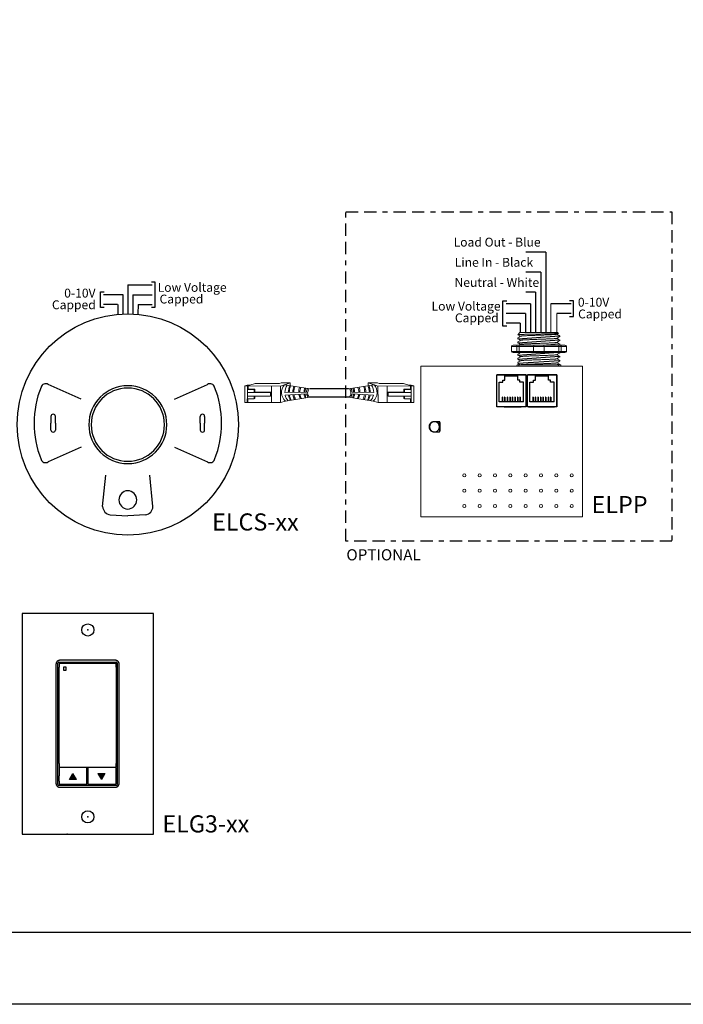
# Model space of a CAD drawing. Units: inches. Extents: x 838 to 1275, y -791 to -286.
# Drawn here: x 1246 to 1259, y -657 to -637 of the extents above; entities that cross this region are included whole.
import ezdxf

# ---------------------------------------------------------------- set-up
doc = ezdxf.new("R2010")
doc.units = ezdxf.units.IN
doc.header["$MEASUREMENT"] = 0
doc.linetypes.add('BORDER2', pattern=[0.875, 0.25, -0.125, 0.25, -0.125, 0, -0.125])
for name, color, linetype in [('1', 7, 'Continuous'), ('5 BORDER', 250, 'Continuous'), ('Enclosure', 6, 'Continuous'), ('Rev B', 7, 'Continuous'), ('TXT', 7, 'Continuous'), ('Unused 2', 1, 'BORDER2'), ('Wiring', 7, 'Continuous')]:
    doc.layers.add(name, color=color, linetype=linetype)
doc.styles.get("Standard").update_dxf_attribs({"font": 'arial.ttf'})

msp = doc.modelspace()

# ---------------------------------------------------------------- hatches: boundary and pattern name
for points in [[(1247.097, -652.082), (1247.025, -651.958), (1246.953, -652.082)], [(1247.533, -651.958), (1247.605, -652.082), (1247.677, -651.958)]]:
    msp.add_hatch(color=256).paths.add_polyline_path(points)

# ---------------------------------------------------------------- linework, layer by layer
for p, q in [((1256.66, -641.334), (1256.254, -641.334)), ((1256.66, -641.334), (1256.66, -642.972)), ((1256.556, -641.737), (1256.254, -641.737)), ((1256.556, -641.737), (1256.556, -642.972)), ((1248.703, -641.941), (1248.623, -641.941)), ((1248.703, -642.456), (1248.703, -641.941)), ((1247.583, -642.46), (1247.583, -642.138)), ((1247.583, -642.138), (1247.663, -642.138)), ((1248.143, -641.999), (1248.143, -642.588)), ((1248.143, -641.999), (1248.638, -641.999)), ((1256.45, -642.147), (1256.254, -642.147)), ((1256.45, -642.147), (1256.452, -642.972)), ((1248.039, -642.199), (1247.647, -642.199)), ((1248.039, -642.198), (1248.039, -642.588)), ((1248.247, -642.199), (1248.247, -642.588)), ((1248.247, -642.199), (1248.638, -642.199)), ((1255.786, -642.84), (1255.786, -642.324)), ((1255.786, -642.324), (1255.866, -642.324)), ((1256.347, -642.382), (1255.851, -642.382)), ((1256.347, -642.382), (1256.347, -642.972)), ((1257.174, -642.382), (1256.765, -642.382)), ((1257.223, -642.324), (1257.144, -642.324)), ((1257.223, -642.646), (1257.223, -642.324)), ((1247.663, -642.46), (1247.583, -642.46)), ((1247.934, -642.399), (1247.647, -642.399)), ((1247.936, -642.399), (1247.936, -642.588)), ((1248.351, -642.399), (1248.35, -642.589)), ((1248.351, -642.399), (1248.638, -642.399)), ((1248.623, -642.456), (1248.703, -642.456)), ((1256.243, -642.582), (1255.851, -642.582)), ((1256.243, -642.582), (1256.243, -642.972)), ((1257.174, -642.582), (1256.886, -642.582)), ((1256.138, -642.782), (1255.851, -642.782)), ((1256.138, -642.782), (1256.14, -642.972)), ((1257.144, -642.646), (1257.223, -642.646)), ((1255.866, -642.84), (1255.786, -642.84)), ((1255.659, -644.485), (1255.659, -643.835)), ((1256.259, -643.835), (1255.659, -643.835)), ((1255.659, -644.485), (1255.659, -643.835)), ((1255.659, -643.835), (1256.259, -643.835)), ((1255.659, -643.835), (1256.259, -643.835)), ((1255.659, -644.485), (1255.659, -643.835)), ((1255.659, -644.485), (1255.659, -643.835)), ((1256.259, -643.835), (1255.659, -643.835)), ((1255.734, -643.835), (1255.659, -643.835)), ((1255.809, -643.835), (1255.659, -643.835)), ((1255.659, -643.835), (1256.259, -643.835)), ((1255.659, -644.485), (1255.659, -643.835)), ((1255.707, -644.381), (1255.707, -643.985)), ((1255.707, -643.985), (1255.785, -643.985)), ((1255.785, -643.985), (1255.785, -643.943)), ((1255.785, -643.943), (1255.827, -643.943)), ((1255.827, -643.943), (1255.827, -643.854)), ((1255.827, -643.854), (1256.086, -643.854)), ((1256.259, -643.835), (1255.859, -643.835)), ((1256.086, -643.943), (1256.086, -643.854)), ((1256.128, -643.943), (1256.086, -643.943)), ((1256.128, -643.985), (1256.128, -643.943)), ((1256.206, -643.985), (1256.128, -643.985)), ((1256.206, -644.381), (1256.206, -643.985)), ((1256.259, -643.835), (1256.259, -644.485)), ((1256.259, -644.485), (1256.259, -643.835)), ((1256.259, -644.485), (1256.259, -643.835)), ((1256.259, -643.835), (1256.259, -644.485)), ((1256.259, -644.485), (1256.259, -643.835)), ((1256.284, -644.485), (1256.284, -643.835)), ((1256.884, -643.835), (1256.284, -643.835)), ((1256.284, -644.485), (1256.284, -643.835)), ((1256.284, -643.835), (1256.884, -643.835)), ((1256.284, -643.835), (1256.884, -643.835)), ((1256.284, -644.485), (1256.284, -643.835)), ((1256.284, -644.485), (1256.284, -643.835)), ((1256.884, -643.835), (1256.284, -643.835)), ((1256.359, -643.835), (1256.284, -643.835)), ((1256.434, -643.835), (1256.284, -643.835)), ((1256.284, -643.835), (1256.884, -643.835)), ((1256.284, -644.485), (1256.284, -643.835)), ((1256.359, -643.835), (1256.284, -643.835)), ((1256.434, -643.835), (1256.284, -643.835)), ((1256.332, -644.381), (1256.332, -643.985)), ((1256.332, -643.985), (1256.41, -643.985)), ((1256.41, -643.985), (1256.41, -643.943)), ((1256.41, -643.943), (1256.452, -643.943)), ((1256.452, -643.943), (1256.452, -643.854)), ((1256.452, -643.854), (1256.711, -643.854)), ((1256.884, -643.835), (1256.484, -643.835)), ((1256.711, -643.943), (1256.711, -643.854)), ((1256.753, -643.943), (1256.711, -643.943)), ((1256.753, -643.985), (1256.753, -643.943)), ((1256.831, -643.985), (1256.753, -643.985)), ((1256.831, -644.381), (1256.831, -643.985)), ((1256.884, -643.835), (1256.884, -644.485)), ((1256.884, -644.485), (1256.884, -643.835)), ((1256.884, -644.485), (1256.884, -643.835)), ((1256.884, -643.835), (1256.884, -644.485)), ((1256.884, -644.485), (1256.884, -643.835)), ((1252.64, -644.115), (1251.856, -644.115)), ((1252.643, -644.288), (1251.855, -644.288)), ((1256.206, -644.381), (1255.707, -644.381)), ((1255.775, -644.288), (1255.767, -644.288)), ((1255.767, -644.288), (1255.767, -644.381)), ((1255.775, -644.288), (1255.775, -644.381)), ((1255.82, -644.288), (1255.82, -644.381)), ((1255.827, -644.288), (1255.82, -644.288)), ((1255.827, -644.288), (1255.827, -644.381)), ((1255.879, -644.288), (1255.872, -644.288)), ((1255.872, -644.288), (1255.872, -644.381)), ((1255.879, -644.288), (1255.879, -644.381)), ((1255.924, -644.288), (1255.924, -644.381)), ((1255.931, -644.288), (1255.924, -644.288)), ((1255.931, -644.288), (1255.931, -644.381)), ((1255.983, -644.288), (1255.976, -644.288)), ((1255.976, -644.288), (1255.976, -644.381)), ((1255.983, -644.288), (1255.983, -644.381)), ((1256.028, -644.288), (1256.028, -644.381)), ((1256.035, -644.288), (1256.028, -644.288)), ((1256.035, -644.288), (1256.035, -644.381)), ((1256.087, -644.288), (1256.08, -644.288)), ((1256.08, -644.288), (1256.08, -644.381)), ((1256.087, -644.288), (1256.087, -644.381)), ((1256.132, -644.288), (1256.132, -644.381)), ((1256.14, -644.288), (1256.132, -644.288)), ((1256.14, -644.288), (1256.14, -644.381)), ((1256.831, -644.381), (1256.332, -644.381)), ((1256.4, -644.288), (1256.392, -644.288)), ((1256.392, -644.288), (1256.392, -644.381)), ((1256.4, -644.288), (1256.4, -644.381)), ((1256.445, -644.288), (1256.445, -644.381)), ((1256.452, -644.288), (1256.445, -644.288)), ((1256.452, -644.288), (1256.452, -644.381)), ((1256.504, -644.288), (1256.497, -644.288)), ((1256.497, -644.288), (1256.497, -644.381)), ((1256.504, -644.288), (1256.504, -644.381)), ((1256.549, -644.288), (1256.549, -644.381)), ((1256.556, -644.288), (1256.549, -644.288)), ((1256.556, -644.288), (1256.556, -644.381)), ((1256.608, -644.288), (1256.601, -644.288)), ((1256.601, -644.288), (1256.601, -644.381)), ((1256.608, -644.288), (1256.608, -644.381)), ((1256.653, -644.288), (1256.653, -644.381)), ((1256.66, -644.288), (1256.653, -644.288)), ((1256.66, -644.288), (1256.66, -644.381)), ((1256.712, -644.288), (1256.705, -644.288)), ((1256.705, -644.288), (1256.705, -644.381)), ((1256.712, -644.288), (1256.712, -644.381)), ((1256.757, -644.288), (1256.757, -644.381)), ((1256.765, -644.288), (1256.757, -644.288)), ((1256.765, -644.288), (1256.765, -644.381)), ((1256.259, -644.485), (1255.659, -644.485)), ((1256.259, -644.485), (1255.659, -644.485)), ((1256.259, -644.485), (1255.659, -644.485)), ((1256.259, -644.485), (1255.659, -644.485)), ((1256.259, -644.485), (1255.659, -644.485)), ((1255.809, -644.485), (1255.984, -644.485)), ((1255.859, -644.485), (1256.159, -644.485)), ((1255.859, -644.485), (1256.159, -644.485)), ((1255.859, -644.485), (1256.159, -644.485)), ((1255.909, -644.485), (1256.134, -644.485)), ((1255.909, -644.485), (1256.134, -644.485)), ((1255.909, -644.485), (1256.134, -644.485)), ((1256.884, -644.485), (1256.284, -644.485)), ((1256.884, -644.485), (1256.284, -644.485)), ((1256.884, -644.485), (1256.284, -644.485)), ((1256.884, -644.485), (1256.284, -644.485)), ((1256.884, -644.485), (1256.284, -644.485)), ((1256.309, -644.485), (1256.834, -644.485)), ((1256.484, -644.485), (1256.784, -644.485)), ((1256.484, -644.485), (1256.784, -644.485)), ((1256.484, -644.485), (1256.784, -644.485)), ((1256.534, -644.485), (1256.759, -644.485)), ((1256.534, -644.485), (1256.759, -644.485)), ((1256.534, -644.485), (1256.759, -644.485)), ((1246.577, -644.679), (1246.577, -644.819)), ((1246.624, -644.637), (1246.62, -644.637)), ((1246.666, -644.819), (1246.666, -644.679)), ((1249.619, -644.819), (1249.619, -644.679)), ((1249.662, -644.637), (1249.666, -644.637)), ((1249.708, -644.679), (1249.708, -644.819)), ((1246.577, -644.958), (1246.577, -644.819)), ((1246.624, -645), (1246.62, -645)), ((1246.666, -644.819), (1246.666, -644.958)), ((1249.619, -644.819), (1249.619, -644.958)), ((1249.662, -645), (1249.666, -645)), ((1249.708, -644.958), (1249.708, -644.819)), ((1246.717, -652.184), (1246.717, -649.711)), ((1246.737, -649.691), (1247.909, -649.691)), ((1246.742, -649.727), (1246.742, -649.792)), ((1246.742, -651.556), (1246.742, -649.791)), ((1247.894, -649.718), (1246.752, -649.718)), ((1247.904, -649.791), (1247.904, -649.727)), ((1247.904, -649.791), (1247.904, -651.556)), ((1247.928, -649.711), (1247.928, -652.184)), ((1246.742, -651.756), (1246.742, -651.556)), ((1247.904, -651.556), (1247.904, -651.756)), ((1246.742, -651.755), (1246.742, -651.82)), ((1247.904, -651.819), (1247.904, -651.756)), ((1246.742, -651.846), (1246.742, -652.007)), ((1246.742, -652.115), (1246.742, -652.007)), ((1246.752, -651.83), (1247.894, -651.829)), ((1247.298, -651.836), (1246.752, -651.836)), ((1246.953, -652.082), (1247.025, -651.958)), ((1247.097, -652.082), (1247.025, -651.958)), ((1247.307, -652.005), (1247.307, -651.845)), ((1247.307, -652.168), (1247.307, -652.005)), ((1247.327, -651.845), (1247.327, -652.168)), ((1247.894, -651.835), (1247.336, -651.836)), ((1247.533, -651.958), (1247.605, -652.082)), ((1247.533, -651.958), (1247.677, -651.958)), ((1247.677, -651.958), (1247.605, -652.082)), ((1247.904, -651.898), (1247.904, -651.845)), ((1247.904, -652.167), (1247.904, -651.898)), ((1247.909, -652.203), (1246.737, -652.203)), ((1246.742, -652.115), (1246.742, -652.168)), ((1246.752, -652.178), (1247.298, -652.177)), ((1247.097, -652.082), (1246.953, -652.082)), ((1247.336, -652.177), (1247.894, -652.177))]:
    msp.add_line(p, q)
at = {"lineweight": 9}
for p, q in [((1256.133, -642.972), (1256.091, -643.014)), ((1256.259, -642.972), (1256.137, -642.972)), ((1256.259, -642.972), (1256.137, -642.972)), ((1256.308, -642.972), (1256.258, -642.973)), ((1256.308, -642.972), (1256.258, -642.973)), ((1256.377, -642.972), (1256.317, -642.972)), ((1256.377, -642.972), (1256.317, -642.972)), ((1256.495, -642.972), (1256.49, -642.972)), ((1256.495, -642.972), (1256.49, -642.972)), ((1256.589, -642.972), (1256.499, -642.972)), ((1256.589, -642.972), (1256.499, -642.972)), ((1256.611, -642.972), (1256.611, -642.972)), ((1256.611, -642.972), (1256.647, -642.972)), ((1256.611, -642.972), (1256.611, -642.972)), ((1256.611, -642.972), (1256.647, -642.972)), ((1256.611, -642.972), (1256.611, -642.972)), ((1256.611, -642.972), (1256.611, -642.972)), ((1256.738, -642.972), (1256.651, -642.972)), ((1256.738, -642.972), (1256.651, -642.972)), ((1256.891, -642.972), (1256.745, -642.972)), ((1256.891, -642.972), (1256.745, -642.972)), ((1256.885, -643.006), (1256.913, -642.989)), ((1256.915, -642.988), (1256.9, -642.972)), ((1256.091, -643.014), (1256.091, -643.014)), ((1256.091, -643.077), (1256.091, -643.098)), ((1256.091, -643.16), (1256.091, -643.181)), ((1256.887, -643.004), (1256.942, -643.035)), ((1256.905, -643.014), (1256.887, -643.004)), ((1256.887, -643.004), (1256.887, -643.004)), ((1256.942, -643.056), (1256.942, -643.035)), ((1256.942, -643.14), (1256.942, -643.119)), ((1256.942, -643.223), (1256.942, -643.202)), ((1256.942, -643.39), (1256.942, -643.379)), ((1256.091, -643.411), (1256.091, -643.431)), ((1256.091, -643.494), (1256.091, -643.515)), ((1256.091, -643.578), (1256.091, -643.598)), ((1256.942, -643.473), (1256.942, -643.452)), ((1256.942, -643.557), (1256.942, -643.536)), ((1256.065, -643.657), (1255.956, -643.657)), ((1256.111, -643.657), (1256.065, -643.657)), ((1256.074, -643.632), (1256.117, -643.632)), ((1256.408, -643.657), (1256.111, -643.657)), ((1256.625, -643.657), (1256.408, -643.657)), ((1256.922, -643.657), (1256.625, -643.657)), ((1256.916, -643.632), (1256.959, -643.632)), ((1256.968, -643.657), (1256.922, -643.657)), ((1256.942, -643.632), (1256.942, -643.619)), ((1257.076, -643.657), (1256.968, -643.657))]:
    msp.add_line(p, q, dxfattribs=at)
at = {"color": 7, "linetype": 'Continuous', "lineweight": 9}
for p, q in [((1256.133, -642.972), (1256.9, -642.972)), ((1256.133, -642.972), (1256.9, -642.972)), ((1256.133, -642.972), (1256.9, -642.972)), ((1256.117, -643.632), (1256.433, -643.632)), ((1256.433, -643.632), (1256.6, -643.632)), ((1256.6, -643.632), (1256.916, -643.632))]:
    msp.add_line(p, q, dxfattribs=at)
at = {"color": 250, "lineweight": 9}
msp.add_line((1256.435, -642.972), (1256.381, -642.972), dxfattribs=at)
msp.add_line((1256.435, -642.972), (1256.381, -642.972), dxfattribs=at)
at = {"color": 7, "lineweight": 9}
msp.add_line((1256.436, -642.972), (1256.485, -642.972), dxfattribs=at)
at = {"lineweight": 15}
for p, q in [((1255.96, -643.354), (1255.96, -643.254)), ((1256.068, -643.254), (1255.96, -643.254)), ((1256.068, -643.354), (1255.96, -643.354)), ((1255.994, -643.229), (1256.077, -643.229)), ((1255.994, -643.379), (1256.077, -643.379)), ((1256.068, -643.354), (1256.068, -643.254)), ((1256.115, -643.254), (1256.068, -643.254)), ((1256.115, -643.354), (1256.068, -643.354)), ((1256.115, -643.354), (1256.115, -643.254)), ((1256.411, -643.254), (1256.115, -643.254)), ((1256.411, -643.354), (1256.115, -643.354)), ((1256.411, -643.354), (1256.411, -643.254)), ((1256.628, -643.254), (1256.411, -643.254)), ((1256.628, -643.354), (1256.411, -643.354)), ((1256.925, -643.254), (1256.628, -643.254)), ((1256.628, -643.354), (1256.628, -643.254)), ((1256.925, -643.354), (1256.628, -643.354)), ((1256.925, -643.354), (1256.925, -643.254)), ((1256.971, -643.254), (1256.925, -643.254)), ((1256.971, -643.354), (1256.925, -643.354)), ((1256.962, -643.229), (1257.045, -643.229)), ((1256.962, -643.379), (1257.045, -643.379)), ((1257.08, -643.254), (1256.971, -643.254)), ((1256.971, -643.354), (1256.971, -643.254)), ((1257.08, -643.354), (1256.971, -643.354)), ((1257.08, -643.354), (1257.08, -643.254))]:
    msp.add_line(p, q, dxfattribs=at)
at = {"color": 0, "linetype": 'Continuous', "lineweight": 5}
for p, q in [((1250.526, -644.396), (1250.527, -644.06)), ((1250.577, -644.044), (1250.527, -644.06)), ((1250.527, -644.06), (1251.257, -644.063)), ((1250.577, -644.044), (1250.631, -644.044)), ((1250.578, -644.134), (1250.715, -644.134)), ((1250.581, -644.06), (1250.58, -644.323)), ((1250.714, -644.191), (1250.58, -644.191)), ((1250.592, -644.127), (1250.592, -644.06)), ((1250.592, -644.127), (1250.729, -644.127)), ((1250.738, -644.009), (1250.631, -644.044)), ((1251.05, -644.193), (1250.714, -644.191)), ((1250.715, -644.134), (1250.729, -644.127)), ((1251.065, -644.187), (1250.728, -644.184)), ((1250.738, -644.009), (1251.23, -644.011)), ((1251.05, -644.193), (1251.065, -644.187)), ((1251.05, -644.267), (1251.05, -644.193)), ((1251.064, -644.261), (1251.065, -644.187)), ((1251.073, -644.062), (1251.071, -644.398)), ((1251.269, -643.998), (1251.23, -644.011)), ((1251.257, -644.063), (1251.256, -644.399)), ((1251.414, -644.012), (1251.257, -644.063)), ((1251.269, -643.998), (1251.453, -643.999)), ((1251.453, -643.999), (1251.296, -644.05)), ((1251.453, -644.055), (1251.453, -643.999)), ((1253.227, -643.998), (1253.043, -643.999)), ((1253.043, -643.999), (1253.2, -644.05)), ((1253.043, -644.055), (1253.043, -643.999)), ((1253.082, -644.012), (1253.239, -644.063)), ((1253.227, -643.998), (1253.266, -644.011)), ((1253.969, -644.06), (1253.239, -644.063)), ((1253.239, -644.063), (1253.241, -644.399)), ((1253.758, -644.009), (1253.266, -644.011)), ((1253.424, -644.062), (1253.425, -644.398)), ((1253.432, -644.261), (1253.431, -644.187)), ((1253.432, -644.187), (1253.768, -644.184)), ((1253.446, -644.193), (1253.432, -644.187)), ((1253.446, -644.193), (1253.782, -644.191)), ((1253.446, -644.267), (1253.446, -644.193)), ((1253.758, -644.009), (1253.866, -644.044)), ((1253.782, -644.134), (1253.768, -644.127)), ((1253.904, -644.127), (1253.768, -644.127)), ((1253.918, -644.134), (1253.782, -644.134)), ((1253.782, -644.191), (1253.916, -644.191)), ((1253.919, -644.044), (1253.866, -644.044)), ((1253.904, -644.127), (1253.904, -644.06)), ((1253.916, -644.06), (1253.917, -644.323)), ((1253.919, -644.044), (1253.969, -644.06)), ((1253.97, -644.396), (1253.969, -644.06)), ((1250.526, -644.396), (1251.256, -644.399)), ((1250.577, -644.323), (1250.714, -644.323)), ((1250.577, -644.323), (1250.577, -644.396)), ((1250.714, -644.266), (1250.58, -644.265)), ((1250.591, -644.396), (1250.591, -644.323)), ((1250.714, -644.323), (1250.714, -644.266)), ((1250.714, -644.266), (1251.05, -644.267)), ((1250.714, -644.323), (1250.728, -644.316)), ((1251.05, -644.267), (1251.064, -644.261)), ((1251.354, -644.367), (1251.256, -644.399)), ((1253.142, -644.367), (1253.241, -644.399)), ((1253.97, -644.396), (1253.241, -644.399)), ((1253.446, -644.267), (1253.432, -644.261)), ((1253.782, -644.266), (1253.446, -644.267)), ((1253.782, -644.323), (1253.769, -644.316)), ((1253.782, -644.266), (1253.916, -644.265)), ((1253.782, -644.323), (1253.782, -644.266)), ((1253.919, -644.323), (1253.782, -644.323)), ((1253.905, -644.396), (1253.905, -644.323)), ((1253.919, -644.323), (1253.919, -644.396))]:
    msp.add_line(p, q, dxfattribs=at)
at = {"color": 1, "linetype": 'Continuous', "lineweight": 5}
for p, q in [((1250.58, -644.121), (1250.581, -644.06)), ((1253.916, -644.121), (1253.916, -644.06))]:
    msp.add_line(p, q, dxfattribs=at)
at = {"color": 0, "linetype": 'ByBlock', "lineweight": 5}
for p, q in [((1250.714, -644.191), (1250.715, -644.134)), ((1250.729, -644.184), (1250.729, -644.127)), ((1253.768, -644.184), (1253.767, -644.127)), ((1253.782, -644.191), (1253.782, -644.134)), ((1250.728, -644.316), (1250.728, -644.266)), ((1253.769, -644.316), (1253.768, -644.266))]:
    msp.add_line(p, q, dxfattribs=at)
for points in [[(1233.48, -635.247), (1262.15, -635.247), (1262.15, -655.201), (1233.48, -655.201)], [(1255.659, -643.835), (1256.259, -643.835), (1256.259, -644.485), (1255.659, -644.485)], [(1256.284, -643.835), (1256.884, -643.835), (1256.884, -644.485), (1256.284, -644.485)], [(1254.502, -644.981), (1254.502, -644.803), (1254.502, -644.803), (1254.502, -644.981)], [(1248.668, -653.199), (1248.668, -648.699), (1245.988, -648.699), (1245.988, -653.199)], [(1247.967, -649.73), (1247.966, -649.726), (1247.966, -649.722), (1247.966, -649.719), (1247.965, -649.715), (1247.964, -649.712), (1247.964, -649.71), (1247.963, -649.707), (1247.961, -649.703), (1247.96, -649.701), (1247.959, -649.697), (1247.956, -649.693), (1247.954, -649.689), (1247.952, -649.686), (1247.95, -649.683), (1247.947, -649.68), (1247.945, -649.677), (1247.943, -649.675), (1247.941, -649.673), (1247.939, -649.672), (1247.936, -649.669), (1247.934, -649.668), (1247.931, -649.666), (1247.929, -649.664), (1247.926, -649.663), (1247.922, -649.661), (1247.918, -649.659), (1247.914, -649.657), (1247.911, -649.656), (1247.908, -649.656), (1247.905, -649.655), (1247.902, -649.654), (1247.9, -649.654), (1247.898, -649.654), (1247.896, -649.653), (1247.892, -649.653), (1247.888, -649.653), (1246.757, -649.653), (1246.753, -649.653), (1246.75, -649.653), (1246.748, -649.654), (1246.746, -649.654), (1246.743, -649.654), (1246.741, -649.655), (1246.737, -649.656), (1246.735, -649.656), (1246.732, -649.657), (1246.728, -649.659), (1246.724, -649.661), (1246.719, -649.663), (1246.717, -649.664), (1246.714, -649.666), (1246.712, -649.668), (1246.709, -649.669), (1246.707, -649.672), (1246.705, -649.673), (1246.703, -649.675), (1246.701, -649.677), (1246.698, -649.68), (1246.696, -649.683), (1246.694, -649.686), (1246.691, -649.689), (1246.689, -649.693), (1246.687, -649.697), (1246.685, -649.701), (1246.684, -649.703), (1246.683, -649.707), (1246.682, -649.71), (1246.681, -649.712), (1246.681, -649.715), (1246.68, -649.719), (1246.68, -649.722), (1246.679, -649.726), (1246.679, -649.73), (1246.679, -652.165), (1246.679, -652.169), (1246.68, -652.173), (1246.68, -652.176), (1246.681, -652.18), (1246.681, -652.183), (1246.682, -652.185), (1246.683, -652.187), (1246.684, -652.192), (1246.685, -652.194), (1246.687, -652.198), (1246.689, -652.202), (1246.691, -652.206), (1246.694, -652.209), (1246.696, -652.212), (1246.698, -652.215), (1246.701, -652.218), (1246.703, -652.22), (1246.705, -652.221), (1246.707, -652.223), (1246.709, -652.225), (1246.712, -652.227), (1246.714, -652.229), (1246.717, -652.23), (1246.719, -652.232), (1246.724, -652.234), (1246.728, -652.236), (1246.732, -652.238), (1246.735, -652.238), (1246.737, -652.239), (1246.741, -652.24), (1246.743, -652.241), (1246.746, -652.241), (1246.748, -652.241), (1246.75, -652.241), (1246.753, -652.242), (1246.757, -652.242), (1247.888, -652.242), (1247.892, -652.242), (1247.896, -652.241), (1247.898, -652.241), (1247.9, -652.241), (1247.902, -652.241), (1247.905, -652.24), (1247.908, -652.239), (1247.911, -652.238), (1247.914, -652.238), (1247.918, -652.236), (1247.922, -652.234), (1247.926, -652.232), (1247.929, -652.23), (1247.931, -652.229), (1247.934, -652.227), (1247.936, -652.225), (1247.939, -652.223), (1247.941, -652.221), (1247.943, -652.22), (1247.945, -652.218), (1247.947, -652.215), (1247.95, -652.212), (1247.952, -652.209), (1247.954, -652.206), (1247.956, -652.202), (1247.959, -652.198), (1247.96, -652.194), (1247.961, -652.192), (1247.963, -652.187), (1247.964, -652.185), (1247.964, -652.183), (1247.965, -652.18), (1247.966, -652.176), (1247.966, -652.173), (1247.966, -652.169), (1247.967, -652.165)]]:
    msp.add_lwpolyline(points, close=True)
at = {"lineweight": 9, "flags": 128}
msp.add_lwpolyline([(1256.887, -643.004), (1256.895, -643), (1256.901, -642.996), (1256.906, -642.993), (1256.91, -642.991), (1256.913, -642.989), (1256.914, -642.989)], dxfattribs=at)
at = {"flags": 128}
for points in [[(1247.189, -644.33), (1246.517, -644.029)], [(1249.097, -644.33), (1249.768, -644.029)], [(1247.189, -645.307), (1246.517, -645.609)], [(1249.097, -645.307), (1249.768, -645.609)], [(1247.63, -646.516), (1247.695, -645.88)], [(1248.655, -646.516), (1248.59, -645.88)], [(1247.784, -646.687), (1248.143, -646.708)], [(1248.501, -646.687), (1248.143, -646.708)]]:
    msp.add_lwpolyline(points, dxfattribs=at)
for centre, radius in [((1248.143, -644.844), 2.256), ((1247.328, -649.035), 0.125), ((1247.328, -652.845), 0.125)]:
    msp.add_circle(centre, radius)
at = {"lineweight": 15}
for centre, start, end in [((1256.436, -643.254), 90, 180), ((1256.436, -643.354), 180, 270), ((1256.603, -643.254), 0, 90), ((1256.603, -643.354), 270, 0)]:
    msp.add_arc(centre, 0.025, start, end, dxfattribs=at)
for centre, radius, start, end in [((1248.139, -644.794), 1.903, 158.0007, 180.7568), ((1246.467, -644.112), 0.0973, 58.6431, 161.5621), ((1248.143, -644.849), 0.794, 90, 270), ((1248.143, -644.849), 0.747, 90, 270), ((1248.143, -644.849), 0.794, 270, 90), ((1248.143, -644.849), 0.747, 270, 90), ((1249.819, -644.112), 0.0973, 18.4379, 121.3569), ((1248.147, -644.794), 1.903, 359.2432, 21.9993), ((1246.62, -644.679), 0.0425, 90, 180), ((1246.624, -644.679), 0.0425, 0, 90), ((1249.662, -644.679), 0.0425, 90, 180), ((1249.666, -644.679), 0.0425, 0, 90), ((1248.139, -644.843), 1.903, 179.2432, 201.9993), ((1246.62, -644.958), 0.0425, 180, 270), ((1246.624, -644.958), 0.0425, 270, 0), ((1249.662, -644.958), 0.0425, 180, 270), ((1249.666, -644.958), 0.0425, 270, 0), ((1248.147, -644.843), 1.903, 338.0007, 0.7568), ((1246.467, -645.526), 0.0973, 198.4379, 301.3569), ((1249.819, -645.526), 0.0973, 238.6431, 341.5621), ((1248.148, -646.382), 0.187, 91.7002, 268.2998), ((1248.137, -646.382), 0.187, 271.7002, 88.2998), ((1247.812, -646.508), 0.182, 182.625, 261.1586), ((1248.474, -646.508), 0.182, 278.8414, 357.375)]:
    msp.add_arc(centre, radius, start, end)
at = {"lineweight": 9}
for centre, major_axis, ratio, start_param, end_param in [((1256.516, -642.791), (0.425, -0.245), 0.000001, 0, 0.41877), ((1256.074, -643.657), (0, -0.025), 0.366025, 3.141593, 4.712389), ((1256.959, -643.657), (0, -0.025), 0.366025, 1.570796, 3.141593)]:
    msp.add_ellipse(centre, major_axis=major_axis, ratio=ratio, start_param=start_param, end_param=end_param, dxfattribs=at)
at = {"lineweight": 15}
for centre, major_axis, ratio, start_param, end_param in [((1255.994, -643.254), (-0.0342, 0), 0.732051, 4.712389, 6.283185), ((1256.077, -643.254), (0, -0.025), 0.366025, 3.141593, 4.712389), ((1256.962, -643.254), (0, -0.025), 0.366025, 1.570796, 3.141593), ((1257.045, -643.254), (-0.0342, 0), 0.732051, 3.141593, 4.712389)]:
    msp.add_ellipse(centre, major_axis=major_axis, ratio=ratio, start_param=start_param, end_param=end_param, dxfattribs=at)
at = {"lineweight": 15, "extrusion": (0, 0, -1)}
for centre, major_axis, ratio, start_param, end_param in [((1255.994, -643.354), (-0.0342, 0), 0.732051, 4.712389, 6.283185), ((1256.077, -643.354), (0, 0.025), 0.366025, 3.141593, 4.712389), ((1256.962, -643.354), (0, 0.025), 0.366025, 1.570796, 3.141593), ((1257.045, -643.354), (-0.0342, 0), 0.732051, 3.141593, 4.712389)]:
    msp.add_ellipse(centre, major_axis=major_axis, ratio=ratio, start_param=start_param, end_param=end_param, dxfattribs=at)
at = {"color": 0, "linetype": 'Continuous', "lineweight": 5}
msp.add_ellipse((1251.855, -644.201), major_axis=(0.0012, 0.0862), ratio=0.555195, start_param=6.276694, end_param=9.461379, dxfattribs=at)
at = {"color": 0, "linetype": 'Continuous', "lineweight": 5, "extrusion": (0, 0, -1)}
msp.add_ellipse((1252.642, -644.201), major_axis=(-0.0012, 0.0862), ratio=0.555195, start_param=6.276694, end_param=9.461379, dxfattribs=at)
for centre, major_axis, ratio, start_param, end_param in [((1254.392, -644.892), (0, -0.103), 0.984596, 3.362918, 6.06186), ((1254.392, -644.892), (0, -0.103), 0.984596, 0.198857, 2.942736), ((1246.737, -649.711), (0.0139, -0.0139), 0.997265, 2.357564, 3.925621), ((1246.752, -649.727), (0.00695, -0.00695), 0.997265, 2.357564, 3.925621), ((1247.894, -649.727), (-0.00695, -0.00695), 0.997265, 2.357564, 3.925621), ((1247.909, -649.711), (-0.0139, -0.0139), 0.997265, 2.357564, 3.925621), ((1246.752, -651.82), (0.00695, 0.00695), 0.997265, 2.357564, 3.925621), ((1247.894, -651.819), (-0.00695, 0.00695), 0.997265, 2.357564, 3.925621), ((1246.752, -651.846), (0.00695, -0.00695), 0.997265, 2.357564, 3.925621), ((1247.298, -651.845), (-0.00695, -0.00695), 0.997265, 2.357564, 3.925621), ((1247.336, -651.845), (0.00695, -0.00695), 0.997265, 2.357564, 3.925621), ((1247.894, -651.845), (-0.00695, -0.00695), 0.997265, 2.357564, 3.925621), ((1246.737, -652.184), (0.0139, 0.0139), 0.997265, 2.357564, 3.925621), ((1246.752, -652.168), (0.00695, 0.00695), 0.997265, 2.357564, 3.925621), ((1247.298, -652.167), (-0.00695, 0.00695), 0.997265, 2.357564, 3.925621), ((1247.336, -652.167), (0.00695, 0.00695), 0.997265, 2.357564, 3.925621), ((1247.894, -652.167), (-0.00695, 0.00695), 0.997265, 2.357564, 3.925621), ((1247.909, -652.184), (-0.0139, 0.0139), 0.997265, 2.357564, 3.925621)]:
    msp.add_ellipse(centre, major_axis=major_axis, ratio=ratio, start_param=start_param, end_param=end_param)
at = {"color": 7, "linetype": 'Continuous', "lineweight": 9}
for points, knots in [([(1256.915, -642.988), (1256.916, -642.988), (1256.914, -642.989), (1256.907, -642.99), (1256.904, -642.99), (1256.896, -642.991), (1256.892, -642.991), (1256.877, -642.992), (1256.864, -642.992), (1256.842, -642.993), (1256.834, -642.993), (1256.817, -642.994), (1256.808, -642.994), (1256.78, -642.995), (1256.76, -642.996), (1256.726, -642.997), (1256.714, -642.997), (1256.691, -642.997), (1256.679, -642.998), (1256.654, -642.998), (1256.641, -642.998), (1256.616, -642.999), (1256.602, -642.999), (1256.563, -643), (1256.536, -643.001), (1256.496, -643.002), (1256.483, -643.002), (1256.456, -643.002), (1256.442, -643.003), (1256.403, -643.003), (1256.377, -643.004), (1256.34, -643.005), (1256.327, -643.005), (1256.304, -643.006), (1256.281, -643.006), (1256.259, -643.007), (1256.238, -643.007), (1256.228, -643.007), (1256.199, -643.008), (1256.181, -643.009), (1256.159, -643.01), (1256.151, -643.01), (1256.138, -643.01), (1256.132, -643.011), (1256.116, -643.012), (1256.107, -643.012), (1256.095, -643.013), (1256.092, -643.014), (1256.091, -643.014)], [0, 0, 0, 0, 0.0625, 0.0625, 0.09375, 0.09375, 0.125, 0.125, 0.1875, 0.1875, 0.21875, 0.21875, 0.25, 0.25, 0.3125, 0.3125, 0.34375, 0.34375, 0.375, 0.375, 0.40625, 0.40625, 0.4375, 0.4375, 0.5, 0.5, 0.53125, 0.53125, 0.5625, 0.5625, 0.625, 0.625, 0.65625, 0.65625, 0.6875, 0.71875, 0.71875, 0.75, 0.75, 0.8125, 0.8125, 0.84375, 0.84375, 0.875, 0.875, 0.9375, 0.9375, 1, 1, 1, 1]), ([(1256.884, -643.006), (1256.883, -643.006), (1256.879, -643.007), (1256.867, -643.009), (1256.851, -643.01), (1256.831, -643.012), (1256.807, -643.013), (1256.779, -643.014), (1256.748, -643.016), (1256.714, -643.018), (1256.677, -643.019), (1256.639, -643.02), (1256.599, -643.022), (1256.558, -643.023), (1256.516, -643.025), (1256.474, -643.026), (1256.433, -643.028), (1256.394, -643.029), (1256.355, -643.031), (1256.319, -643.032), (1256.284, -643.034), (1256.253, -643.035), (1256.226, -643.037), (1256.202, -643.038), (1256.181, -643.04), (1256.165, -643.041), (1256.154, -643.043), (1256.148, -643.044), (1256.147, -643.045), (1256.146, -643.045)], [0, 0, 0, 0, 0.034103, 0.07233, 0.110507, 0.148394, 0.185865, 0.223665, 0.261804, 0.30004, 0.33813, 0.375835, 0.413349, 0.451313, 0.48952, 0.527727, 0.565691, 0.603205, 0.64091, 0.679, 0.717236, 0.755375, 0.793175, 0.830646, 0.868533, 0.90671, 0.944937, 0.982968, 1, 1, 1, 1]), ([(1256.884, -643.089), (1256.883, -643.09), (1256.879, -643.09), (1256.867, -643.092), (1256.851, -643.093), (1256.831, -643.095), (1256.807, -643.096), (1256.779, -643.098), (1256.748, -643.099), (1256.714, -643.101), (1256.677, -643.102), (1256.639, -643.104), (1256.599, -643.105), (1256.558, -643.107), (1256.516, -643.108), (1256.474, -643.11), (1256.433, -643.111), (1256.394, -643.113), (1256.355, -643.114), (1256.319, -643.116), (1256.284, -643.117), (1256.253, -643.119), (1256.226, -643.12), (1256.202, -643.122), (1256.181, -643.123), (1256.165, -643.125), (1256.154, -643.126), (1256.148, -643.127), (1256.147, -643.128), (1256.146, -643.128)], [0, 0, 0, 0, 0.034103, 0.07233, 0.110507, 0.148394, 0.185865, 0.223665, 0.261804, 0.30004, 0.33813, 0.375835, 0.413349, 0.451313, 0.48952, 0.527727, 0.565691, 0.603205, 0.64091, 0.679, 0.717236, 0.755375, 0.793175, 0.830646, 0.868533, 0.90671, 0.944937, 0.982968, 1, 1, 1, 1]), ([(1256.884, -643.173), (1256.883, -643.173), (1256.879, -643.174), (1256.867, -643.175), (1256.851, -643.177), (1256.831, -643.178), (1256.807, -643.18), (1256.779, -643.181), (1256.748, -643.183), (1256.714, -643.184), (1256.677, -643.186), (1256.639, -643.187), (1256.599, -643.189), (1256.558, -643.19), (1256.516, -643.192), (1256.474, -643.193), (1256.433, -643.195), (1256.394, -643.196), (1256.355, -643.198), (1256.319, -643.199), (1256.284, -643.201), (1256.253, -643.202), (1256.226, -643.204), (1256.202, -643.205), (1256.181, -643.207), (1256.165, -643.208), (1256.154, -643.21), (1256.148, -643.211), (1256.147, -643.212), (1256.146, -643.212)], [0, 0, 0, 0, 0.034103, 0.07233, 0.110507, 0.148394, 0.185865, 0.223665, 0.261804, 0.30004, 0.33813, 0.375835, 0.413349, 0.451313, 0.48952, 0.527727, 0.565691, 0.603205, 0.64091, 0.679, 0.717236, 0.755375, 0.793175, 0.830646, 0.868533, 0.90671, 0.944937, 0.982968, 1, 1, 1, 1]), ([(1256.884, -643.423), (1256.883, -643.423), (1256.879, -643.424), (1256.867, -643.426), (1256.851, -643.427), (1256.831, -643.429), (1256.807, -643.43), (1256.779, -643.432), (1256.748, -643.433), (1256.714, -643.435), (1256.677, -643.436), (1256.639, -643.438), (1256.599, -643.439), (1256.558, -643.441), (1256.516, -643.442), (1256.474, -643.444), (1256.433, -643.445), (1256.394, -643.446), (1256.355, -643.448), (1256.319, -643.449), (1256.284, -643.451), (1256.253, -643.452), (1256.226, -643.454), (1256.202, -643.455), (1256.181, -643.457), (1256.165, -643.458), (1256.154, -643.46), (1256.148, -643.461), (1256.147, -643.462), (1256.146, -643.462)], [0, 0, 0, 0, 0.034103, 0.07233, 0.110507, 0.148394, 0.185865, 0.223665, 0.261804, 0.30004, 0.33813, 0.375835, 0.413349, 0.451313, 0.48952, 0.527727, 0.565691, 0.603205, 0.64091, 0.679, 0.717236, 0.755375, 0.793175, 0.830646, 0.868533, 0.90671, 0.944937, 0.982968, 1, 1, 1, 1]), ([(1256.884, -643.506), (1256.883, -643.507), (1256.879, -643.508), (1256.867, -643.509), (1256.851, -643.511), (1256.831, -643.512), (1256.807, -643.514), (1256.779, -643.515), (1256.748, -643.516), (1256.714, -643.518), (1256.677, -643.52), (1256.639, -643.521), (1256.599, -643.522), (1256.558, -643.524), (1256.516, -643.525), (1256.474, -643.527), (1256.433, -643.528), (1256.394, -643.53), (1256.355, -643.531), (1256.319, -643.533), (1256.284, -643.534), (1256.253, -643.536), (1256.226, -643.537), (1256.202, -643.539), (1256.181, -643.54), (1256.165, -643.542), (1256.154, -643.543), (1256.148, -643.545), (1256.147, -643.545), (1256.146, -643.546)], [0, 0, 0, 0, 0.034103, 0.07233, 0.110507, 0.148394, 0.185865, 0.223665, 0.261804, 0.30004, 0.33813, 0.375835, 0.413349, 0.451313, 0.48952, 0.527727, 0.565691, 0.603205, 0.64091, 0.679, 0.717236, 0.755375, 0.793175, 0.830646, 0.868533, 0.90671, 0.944937, 0.982968, 1, 1, 1, 1]), ([(1256.884, -643.59), (1256.883, -643.59), (1256.879, -643.591), (1256.867, -643.592), (1256.851, -643.594), (1256.831, -643.595), (1256.807, -643.597), (1256.779, -643.598), (1256.748, -643.6), (1256.714, -643.601), (1256.677, -643.603), (1256.639, -643.604), (1256.599, -643.606), (1256.558, -643.607), (1256.516, -643.609), (1256.474, -643.61), (1256.433, -643.612), (1256.394, -643.613), (1256.355, -643.615), (1256.319, -643.616), (1256.284, -643.618), (1256.253, -643.619), (1256.226, -643.621), (1256.202, -643.622), (1256.181, -643.624), (1256.165, -643.625), (1256.154, -643.627), (1256.148, -643.628), (1256.147, -643.629), (1256.146, -643.629)], [0, 0, 0, 0, 0.034103, 0.07233, 0.110507, 0.148394, 0.185865, 0.223665, 0.261804, 0.30004, 0.33813, 0.375835, 0.413349, 0.451313, 0.48952, 0.527727, 0.565691, 0.603205, 0.64091, 0.679, 0.717236, 0.755375, 0.793175, 0.830646, 0.868533, 0.90671, 0.944937, 0.982968, 1, 1, 1, 1]), ([(1256.77, -643.632), (1256.775, -643.631), (1256.792, -643.631), (1256.818, -643.63), (1256.846, -643.628), (1256.871, -643.627), (1256.892, -643.626), (1256.91, -643.625), (1256.924, -643.623), (1256.934, -643.622), (1256.94, -643.621), (1256.942, -643.619), (1256.941, -643.618), (1256.939, -643.618), (1256.938, -643.618)], [0.6773349, 0.6773349, 0.6773349, 0.6773349, 0.6925379, 0.7227964, 0.7528202, 0.7825428, 0.8125027, 0.8427258, 0.8730674, 0.9033792, 0.9335141, 0.9633297, 0.9931454, 1, 1, 1, 1])]:
    msp.add_open_spline(points, degree=3, knots=knots, dxfattribs=at)
at = {"lineweight": 9}
for points, knots in [([(1256.091, -643.014), (1256.091, -643.014), (1256.091, -643.015), (1256.091, -643.015), (1256.092, -643.015)], [0, 0, 0, 0, 0.226338, 1, 1, 1, 1]), ([(1256.092, -643.015), (1256.1, -643.02), (1256.118, -643.03), (1256.135, -643.04), (1256.145, -643.046)], [0, 0, 0, 0, 0.471779, 1, 1, 1, 1]), ([(1256.146, -643.045), (1256.136, -643.051), (1256.118, -643.061), (1256.1, -643.071), (1256.092, -643.076)], [0, 0, 0, 0, 0.540083, 1, 1, 1, 1]), ([(1256.092, -643.099), (1256.1, -643.103), (1256.118, -643.114), (1256.135, -643.124), (1256.145, -643.129)], [0, 0, 0, 0, 0.471779, 1, 1, 1, 1]), ([(1256.146, -643.128), (1256.136, -643.134), (1256.118, -643.144), (1256.1, -643.155), (1256.092, -643.16)], [0, 0, 0, 0, 0.540083, 1, 1, 1, 1]), ([(1256.092, -643.182), (1256.1, -643.187), (1256.118, -643.197), (1256.135, -643.207), (1256.145, -643.213)], [0, 0, 0, 0, 0.471779, 1, 1, 1, 1]), ([(1256.885, -643.089), (1256.894, -643.083), (1256.912, -643.073), (1256.93, -643.063), (1256.938, -643.058)], [0, 0, 0, 0, 0.539064, 1, 1, 1, 1]), ([(1256.885, -643.173), (1256.894, -643.167), (1256.912, -643.156), (1256.93, -643.146), (1256.938, -643.141)], [0, 0, 0, 0, 0.539064, 1, 1, 1, 1]), ([(1256.938, -643.117), (1256.93, -643.112), (1256.913, -643.102), (1256.896, -643.093), (1256.887, -643.087)], [0, 0, 0, 0, 0.485943, 1, 1, 1, 1]), ([(1256.938, -643.2), (1256.93, -643.196), (1256.913, -643.186), (1256.896, -643.176), (1256.887, -643.171)], [0, 0, 0, 0, 0.485943, 1, 1, 1, 1]), ([(1256.146, -643.379), (1256.136, -643.384), (1256.118, -643.395), (1256.1, -643.405), (1256.092, -643.41)], [0, 0, 0, 0, 0.540083, 1, 1, 1, 1]), ([(1256.885, -643.423), (1256.894, -643.417), (1256.912, -643.407), (1256.93, -643.396), (1256.938, -643.391)], [0, 0, 0, 0, 0.539064, 1, 1, 1, 1]), ([(1256.092, -643.432), (1256.1, -643.437), (1256.118, -643.447), (1256.135, -643.458), (1256.145, -643.463)], [0, 0, 0, 0, 0.471779, 1, 1, 1, 1]), ([(1256.146, -643.462), (1256.136, -643.468), (1256.118, -643.478), (1256.1, -643.488), (1256.092, -643.493)], [0, 0, 0, 0, 0.540083, 1, 1, 1, 1]), ([(1256.092, -643.516), (1256.1, -643.521), (1256.118, -643.531), (1256.135, -643.541), (1256.145, -643.546)], [0, 0, 0, 0, 0.471779, 1, 1, 1, 1]), ([(1256.146, -643.546), (1256.136, -643.551), (1256.118, -643.562), (1256.1, -643.572), (1256.092, -643.577)], [0, 0, 0, 0, 0.540083, 1, 1, 1, 1]), ([(1256.885, -643.506), (1256.894, -643.501), (1256.912, -643.49), (1256.93, -643.48), (1256.938, -643.475)], [0, 0, 0, 0, 0.539064, 1, 1, 1, 1]), ([(1256.885, -643.59), (1256.894, -643.584), (1256.912, -643.574), (1256.93, -643.563), (1256.938, -643.558)], [0, 0, 0, 0, 0.539064, 1, 1, 1, 1]), ([(1256.938, -643.451), (1256.93, -643.446), (1256.913, -643.436), (1256.896, -643.426), (1256.887, -643.421)], [0, 0, 0, 0, 0.485943, 1, 1, 1, 1]), ([(1256.938, -643.534), (1256.93, -643.529), (1256.913, -643.52), (1256.896, -643.51), (1256.887, -643.505)], [0, 0, 0, 0, 0.485943, 1, 1, 1, 1]), ([(1256.938, -643.618), (1256.93, -643.613), (1256.913, -643.603), (1256.896, -643.593), (1256.887, -643.588)], [0, 0, 0, 0, 0.485943, 1, 1, 1, 1]), ([(1256.092, -643.599), (1256.1, -643.604), (1256.118, -643.614), (1256.135, -643.624), (1256.145, -643.63)], [0, 0, 0, 0, 0.471779, 1, 1, 1, 1]), ([(1256.111, -643.657), (1256.111, -643.653), (1256.111, -643.649), (1256.112, -643.643), (1256.112, -643.64), (1256.114, -643.634), (1256.115, -643.632), (1256.117, -643.632)], [0, 0, 0, 0, 0.25, 0.25, 0.5, 0.5, 1, 1, 1, 1]), ([(1256.922, -643.657), (1256.922, -643.653), (1256.921, -643.649), (1256.921, -643.643), (1256.92, -643.64), (1256.919, -643.634), (1256.917, -643.632), (1256.916, -643.632)], [0, 0, 0, 0, 0.25, 0.25, 0.5, 0.5, 1, 1, 1, 1])]:
    msp.add_open_spline(points, degree=3, knots=knots, dxfattribs=at)
at = {"lineweight": 15}
for points, knots in [([(1256.115, -643.254), (1256.115, -643.25), (1256.115, -643.247), (1256.115, -643.24), (1256.116, -643.237), (1256.117, -643.231), (1256.119, -643.229), (1256.12, -643.229)], [0, 0, 0, 0, 0.25, 0.25, 0.5, 0.5, 1, 1, 1, 1]), ([(1256.115, -643.354), (1256.115, -643.358), (1256.115, -643.362), (1256.115, -643.368), (1256.116, -643.371), (1256.117, -643.377), (1256.119, -643.379), (1256.12, -643.379)], [0, 0, 0, 0, 0.25, 0.25, 0.5, 0.5, 1, 1, 1, 1]), ([(1256.146, -643.212), (1256.136, -643.217), (1256.126, -643.223), (1256.116, -643.229), (1256.116, -643.229)], [0, 0, 0, 0, 0.5400829, 0.5534563, 0.5534563, 0.5534563, 0.5534563]), ([(1256.925, -643.254), (1256.925, -643.25), (1256.925, -643.247), (1256.924, -643.24), (1256.924, -643.237), (1256.922, -643.231), (1256.921, -643.229), (1256.919, -643.229)], [0, 0, 0, 0, 0.25, 0.25, 0.5, 0.5, 1, 1, 1, 1]), ([(1256.925, -643.354), (1256.925, -643.358), (1256.925, -643.362), (1256.924, -643.368), (1256.924, -643.371), (1256.922, -643.377), (1256.921, -643.379), (1256.919, -643.379)], [0, 0, 0, 0, 0.25, 0.25, 0.5, 0.5, 1, 1, 1, 1])]:
    msp.add_open_spline(points, degree=3, knots=knots, dxfattribs=at)
at = {"lineweight": 9}
for points in [[(1256.144, -643.379), (1256.144, -643.379), (1256.144, -643.379), (1256.145, -643.379)], [(1256.146, -643.629), (1256.144, -643.63), (1256.143, -643.631), (1256.141, -643.632)]]:
    msp.add_open_spline(points, degree=3, dxfattribs=at)
at = {"lineweight": 15}
msp.add_open_spline([(1256.931, -643.229), (1256.933, -643.228), (1256.936, -643.226), (1256.938, -643.225)], degree=3, dxfattribs=at)
msp.add_rational_spline([(1254.502, -644.803), (1254.499, -644.79), (1254.486, -644.79), (1254.433, -644.79), (1254.379, -644.79), (1254.28, -644.79), (1254.28, -644.892), (1254.28, -644.993), (1254.379, -644.993), (1254.433, -644.993), (1254.486, -644.993), (1254.499, -644.993), (1254.502, -644.981)], [1, 0.784996858366, 1, 1, 1, 0.707106781187, 1, 0.707106781187, 1, 1, 1, 0.784996858366, 1], degree=2, knots=[0, 0, 0, 1.336211, 1.336211, 2.336211, 2.336211, 3.907007, 3.907007, 5.477803, 5.477803, 6.477803, 6.477803, 7.814014, 7.814014, 7.814014])
for points, knots in [([(1246.832, -649.796), (1246.832, -649.796), (1246.832, -649.796), (1246.831, -649.796), (1246.831, -649.797), (1246.83, -649.797), (1246.83, -649.797), (1246.83, -649.797), (1246.829, -649.798), (1246.829, -649.798), (1246.829, -649.798), (1246.829, -649.799), (1246.829, -649.799), (1246.829, -649.799), (1246.829, -649.8), (1246.829, -649.8)], [0, 0, 0, 0, 0.0000320619, 0.0000320619, 0.0000320619, 0.0000641369, 0.0000641369, 0.0000641369, 0.0000960276, 0.0000960276, 0.0000960276, 0.0001277969, 0.0001277969, 0.0001277969, 0.000149523, 0.000149523, 0.000149523, 0.000149523]), ([(1246.887, -649.8), (1246.887, -649.8), (1246.887, -649.799), (1246.887, -649.799), (1246.887, -649.798), (1246.886, -649.798), (1246.886, -649.798), (1246.886, -649.797), (1246.886, -649.797), (1246.885, -649.797), (1246.885, -649.797), (1246.884, -649.796), (1246.884, -649.796), (1246.884, -649.796), (1246.884, -649.796), (1246.883, -649.796)], [0, 0, 0, 0, 0.0000324555, 0.0000324555, 0.0000324555, 0.0000648955, 0.0000648955, 0.0000648955, 0.0000975481, 0.0000975481, 0.0000975481, 0.000130125, 0.000130125, 0.000130125, 0.000149111, 0.000149111, 0.000149111, 0.000149111]), ([(1246.829, -649.851), (1246.829, -649.851), (1246.829, -649.852), (1246.829, -649.852), (1246.829, -649.852), (1246.829, -649.853), (1246.829, -649.853), (1246.83, -649.854), (1246.83, -649.854), (1246.83, -649.854), (1246.831, -649.854), (1246.831, -649.854), (1246.832, -649.854), (1246.832, -649.855), (1246.832, -649.855), (1246.832, -649.855)], [0, 0, 0, 0, 0.0000317019, 0.0000317019, 0.0000317019, 0.0000633872, 0.0000633872, 0.0000633872, 0.0000953253, 0.0000953253, 0.0000953253, 0.0001276424, 0.0001276424, 0.0001276424, 0.0001492287, 0.0001492287, 0.0001492287, 0.0001492287]), ([(1246.883, -649.855), (1246.884, -649.855), (1246.884, -649.854), (1246.884, -649.854), (1246.885, -649.854), (1246.885, -649.854), (1246.886, -649.854), (1246.886, -649.853), (1246.886, -649.853), (1246.886, -649.853), (1246.887, -649.852), (1246.887, -649.852), (1246.887, -649.852), (1246.887, -649.851), (1246.887, -649.851), (1246.887, -649.851)], [0, 0, 0, 0, 0.0000315585, 0.0000315585, 0.0000315585, 0.0000631371, 0.0000631371, 0.0000631371, 0.0000944151, 0.0000944151, 0.0000944151, 0.0001253457, 0.0001253457, 0.0001253457, 0.0001456078, 0.0001456078, 0.0001456078, 0.0001456078])]:
    msp.add_open_spline(points, degree=3, knots=knots)
for points in [[(1246.829, -649.8), (1246.829, -649.817), (1246.829, -649.834), (1246.829, -649.851)], [(1246.883, -649.796), (1246.866, -649.796), (1246.849, -649.796), (1246.832, -649.796)], [(1246.887, -649.851), (1246.887, -649.834), (1246.887, -649.817), (1246.887, -649.8)], [(1246.832, -649.855), (1246.849, -649.855), (1246.866, -649.855), (1246.883, -649.855)]]:
    msp.add_open_spline(points, degree=3)
for p in [(1247.328, -649.035), (1247.328, -652.845), (1247.328, -652.845), (1246.909, -653.199), (1246.909, -653.199)]:
    msp.add_point(p)
at = {"layer": '1', "color": 7, "lineweight": 15}
for p, q in [((1256.077, -643.229), (1256.962, -643.229)), ((1256.077, -643.379), (1256.962, -643.379))]:
    msp.add_line(p, q, dxfattribs=at)
at = {"layer": '1', "color": 0, "lineweight": 5}
for p, q in [((1251.856, -644.115), (1251.335, -644.037)), ((1251.784, -644.187), (1251.343, -644.192)), ((1252.64, -644.115), (1253.161, -644.037)), ((1252.712, -644.187), (1253.153, -644.192)), ((1251.349, -644.248), (1251.785, -644.222)), ((1251.853, -644.288), (1251.354, -644.367)), ((1252.643, -644.288), (1253.142, -644.367)), ((1253.147, -644.248), (1252.711, -644.222))]:
    msp.add_line(p, q, dxfattribs=at)
for centre, radius, start, end in [((1251.502, -644.192), 0.228, 137.0147, 229.884), ((1251.6, -644.19), 0.257, 145.5237, 180.5237), ((1251.714, -644.194), 0.303, 152.2852, 179.6314), ((1251.734, -644.196), 0.303, 152.2852, 179.0987), ((1251.806, -644.193), 0.303, 155.4089, 179.5945), ((1251.829, -644.191), 0.303, 156.3479, 179.7803), ((1251.928, -644.185), 0.303, 160.4195, 180.7563), ((1251.951, -644.19), 0.303, 160.0823, 179.7327), ((1252.036, -644.192), 0.303, 162.1972, 179.2129), ((1252.055, -644.191), 0.303, 162.864, 179.2881), ((1251.948, -644.2), 0.165, 146.7031, 175.5545), ((1252.548, -644.2), 0.165, 4.4455, 33.2969), ((1252.441, -644.191), 0.303, 0.7119, 17.136), ((1252.46, -644.192), 0.303, 0.7871, 17.8028), ((1252.546, -644.19), 0.303, 0.2673, 19.9177), ((1252.568, -644.185), 0.303, 359.2437, 19.5805), ((1252.667, -644.191), 0.303, 0.2197, 23.6521), ((1252.691, -644.193), 0.303, 0.4055, 24.5911), ((1252.762, -644.196), 0.303, 0.9013, 27.7148), ((1252.782, -644.194), 0.303, 0.3686, 27.7148), ((1252.896, -644.19), 0.257, 359.4763, 34.4763), ((1252.994, -644.192), 0.228, 310.116, 42.9853), ((1251.6, -644.19), 0.257, 193.0114, 221.0173), ((1251.714, -644.194), 0.303, 189.5806, 211.3095), ((1251.734, -644.196), 0.303, 188.8653, 210.1591), ((1251.806, -644.193), 0.303, 188.7114, 208.5987), ((1251.829, -644.191), 0.303, 188.6816, 208.1065), ((1251.928, -644.185), 0.303, 188.7613, 206.2828), ((1251.951, -644.19), 0.303, 187.5319, 204.5899), ((1252.036, -644.192), 0.303, 186.2368, 201.6555), ((1252.055, -644.191), 0.303, 186.1374, 201.1937), ((1251.948, -644.2), 0.165, 187.6221, 214.5729), ((1252.548, -644.2), 0.165, 325.4271, 352.3779), ((1252.441, -644.191), 0.303, 338.8063, 353.8626), ((1252.46, -644.192), 0.303, 338.3445, 353.7632), ((1252.546, -644.19), 0.303, 335.4101, 352.4681), ((1252.568, -644.185), 0.303, 333.7172, 351.2387), ((1252.667, -644.191), 0.303, 331.8935, 351.3184), ((1252.691, -644.193), 0.303, 331.4013, 351.2886), ((1252.762, -644.196), 0.303, 329.8409, 351.1347), ((1252.782, -644.194), 0.303, 328.6905, 350.4194), ((1252.896, -644.19), 0.257, 318.9827, 346.9886)]:
    msp.add_arc(centre, radius, start, end, dxfattribs=at)
at = {"layer": '5 BORDER'}
msp.add_line((1275.214, -656.667), (903.981, -656.667), dxfattribs=at)
at = {"layer": 'Enclosure', "color": 0, "linetype": 'Continuous', "lineweight": 18}
for p, q in [((1254.115, -646.729), (1254.115, -643.657)), ((1254.115, -646.729), (1254.115, -643.657)), ((1254.115, -643.657), (1257.409, -643.657)), ((1254.115, -646.729), (1254.115, -643.657)), ((1257.409, -643.657), (1257.409, -646.729)), ((1257.409, -646.729), (1254.115, -646.729))]:
    msp.add_line(p, q, dxfattribs=at)
at = {"layer": 'Rev B', "linetype": 'Continuous'}
for p, q in [((1256.092, -643.097), (1256.939, -643.037)), ((1256.092, -643.181), (1256.939, -643.121)), ((1256.092, -643.432), (1256.826, -643.379)), ((1256.092, -643.515), (1256.939, -643.454)), ((1256.092, -643.598), (1256.939, -643.538))]:
    msp.add_line(p, q, dxfattribs=at)
at = {"layer": 'Rev B', "linetype": 'Continuous', "lineweight": 15}
msp.add_line((1256.585, -643.229), (1256.939, -643.204), dxfattribs=at)
at = {"layer": 'Rev B', "linetype": 'Continuous', "lineweight": 5}
for centre in [(1255, -645.883), (1255.313, -645.883), (1255.625, -645.883), (1255.938, -645.883), (1256.25, -645.883), (1256.563, -645.883), (1256.875, -645.883), (1257.188, -645.883), (1255, -646.196), (1255.313, -646.196), (1255.625, -646.196), (1255.938, -646.196), (1256.25, -646.196), (1256.563, -646.196), (1256.875, -646.196), (1257.188, -646.196), (1255, -646.508), (1255.313, -646.508), (1255.625, -646.508), (1255.938, -646.508), (1256.25, -646.508), (1256.563, -646.508), (1256.875, -646.508), (1257.188, -646.508)]:
    msp.add_circle(centre, 0.0312, dxfattribs=at)
at = {"layer": 'Unused 2'}
msp.add_lwpolyline([(1252.584, -640.51), (1259.23, -640.51), (1259.23, -647.224), (1252.584, -647.224)], close=True, dxfattribs=at)
at = {"layer": 'Wiring', "color": 0, "lineweight": 13}
for p, q in [((1256.765, -642.382), (1256.765, -642.972)), ((1256.886, -642.582), (1256.886, -642.972))]:
    msp.add_line(p, q, dxfattribs=at)

# ---------------------------------------------------------------- texts
at = {"layer": 'TXT'}
for s, insert, char_height, attachment_point in [('Load Out - Blue', (1254.781, -641.037), 0.181, 1), ('Line In - Black', (1254.804, -641.448), 0.181, 1), ('Low Voltage', (1250.157, -641.959), 0.18097, 3), ('Neutral - White', (1254.8, -641.858), 0.181, 1), ('Capped', (1249.682, -642.197), 0.181, 3), ('Low Voltage', (1254.332, -642.342), 0.18097, 1), ('Capped', (1254.807, -642.581), 0.181, 1), ('ELPP', (1257.592, -646.304), 0.3489, 1), ('ELCS-xx', (1249.859, -646.658), 0.3489, 1), ('ELG3-xx', (1248.847, -652.814), 0.3489, 1)]:
    msp.add_mtext(s, dxfattribs=dict(at, insert=insert, char_height=char_height, attachment_point=attachment_point))
at = {"layer": 'TXT', "char_height": 0.18097, "attachment_point": 3}
for s, insert, width in [('\\pxqr;0-10V', (1247.485, -642.076), 1.36417), ('\\pxqr;Capped', (1247.489, -642.314), 0.88582), ('\\pxql;0-10V', (1258.677, -642.262), 1.36417), ('\\pxql;Capped', (1258.203, -642.501), 0.88582)]:
    msp.add_mtext(s, dxfattribs=dict(at, insert=insert, width=width))
at = {"layer": 'Unused 2', "insert": (1252.596, -647.388), "char_height": 0.2276, "attachment_point": 1}
msp.add_mtext('OPTIONAL', dxfattribs=at)

doc.saveas('drawing.dxf')
